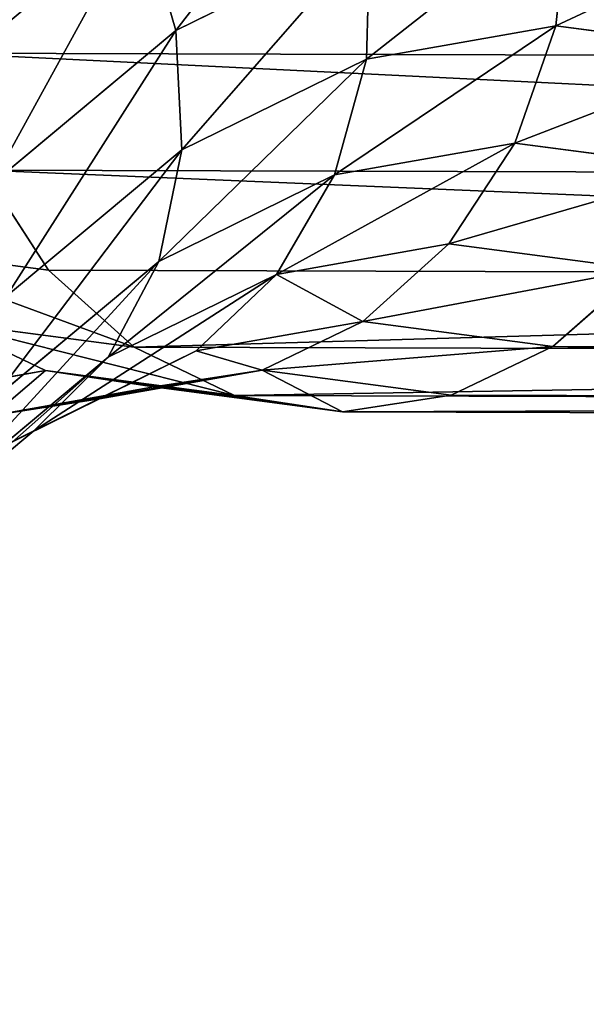
# Model space of a CAD drawing. Units: millimetres. Extents: x -940 to 3142, y -5031 to 4771.
# Drawn here: x 1465 to 1488, y 3954 to 3994 of the extents above; entities that cross this region are included whole.
import ezdxf

# ---------------------------------------------------------------- set-up
doc = ezdxf.new("R2010")
doc.units = ezdxf.units.MM
doc.layers.get('0').update_dxf_attribs({"true_color": 0xff5454})

# ---------------------------------------------------------------- blocks, each defined once
blk = doc.blocks.new('Group_62')
at = {"color": 8, "true_color": 0x64777b}
for p, q in [((883.724, 515.881, 19.426), (883.658, 521.073, 20.103)), ((851.454, 515.637, 20.103), (849.813, 520.562, 19.418)), ((851.454, 515.637, 20.103), (867.346, 519.602, 20.103)), ((868.21, 514.482, 19.426), (867.346, 519.602, 20.103)), ((868.21, 514.482, 19.426), (883.724, 515.881, 19.426)), ((883.785, 511.042, 17.431), (883.724, 515.881, 19.426)), ((883.724, 515.881, 19.426), (899.833, 514.838, 19.426)), ((836.362, 509.274, 20.103), (851.454, 515.637, 20.103)), ((853.096, 510.712, 19.426), (851.454, 515.637, 20.103)), ((899.832, 514.809, -19.211), (1102.088, 514.809, -19.211)), ((853.096, 510.712, 19.426), (868.21, 514.482, 19.426)), ((869.015, 509.71, 17.431), (868.21, 514.482, 19.426)), ((869.015, 509.71, 17.431), (883.785, 511.042, 17.431)), ((883.837, 506.885, 14.256), (883.785, 511.042, 17.431)), ((883.785, 511.042, 17.431), (899.677, 510.013, 17.431)), ((838.743, 504.66, 19.426), (853.096, 510.712, 19.426)), ((854.627, 506.12, 17.431), (853.096, 510.712, 19.426)), ((854.627, 506.12, 17.431), (869.015, 509.71, 17.431)), ((869.707, 505.611, 14.256), (869.015, 509.71, 17.431)), ((899.676, 509.987, -17.21), (899.543, 505.847, -14.028)), ((899.676, 509.987, -17.21), (1103.266, 509.987, -17.21)), ((869.707, 505.611, 14.256), (883.837, 506.885, 14.256)), ((883.878, 503.694, 10.116), (883.837, 506.885, 14.256)), ((883.837, 506.885, 14.256), (899.543, 505.869, 14.256)), ((883.838, 506.863, -14.028), (899.543, 505.847, -14.028)), ((840.962, 500.359, 17.431), (854.627, 506.12, 17.431)), ((855.941, 502.177, 14.256), (854.627, 506.12, 17.431)), ((855.941, 502.177, 14.256), (869.707, 505.611, 14.256)), ((870.238, 502.464, 10.116), (869.707, 505.611, 14.256)), ((899.44, 502.687, 10.116), (899.543, 505.869, 14.256)), ((899.543, 505.847, -14.028), (899.44, 502.672, -9.884)), ((899.543, 505.847, -14.028), (1105.13, 505.847, -14.028)), ((870.238, 502.464, 10.116), (883.878, 503.694, 10.116)), ((883.903, 501.687, 5.294), (883.878, 503.694, 10.116)), ((883.878, 503.694, 10.116), (899.44, 502.687, 10.116)), ((883.878, 503.679, -9.884), (883.903, 501.679, -5.058)), ((883.878, 503.679, -9.884), (899.44, 502.672, -9.884)), ((856.95, 499.149, 10.116), (870.238, 502.464, 10.116)), ((870.572, 500.485, 5.294), (870.238, 502.464, 10.116)), ((899.44, 502.672, -9.884), (899.375, 500.678, -5.058)), ((899.376, 500.685, 5.294), (899.44, 502.687, 10.116)), ((899.44, 502.687, 10.116), (1119.22, 502.687, 10.116)), ((899.44, 502.672, -9.884), (1107.553, 502.672, -9.884)), ((842.868, 496.664, 14.256), (855.941, 502.177, 14.256)), ((856.95, 499.149, 10.116), (855.941, 502.177, 14.256)), ((870.572, 500.485, 5.294), (883.903, 501.687, 5.294)), ((870.573, 500.477, -5.058), (883.903, 501.679, -5.058)), ((883.912, 500.999, 0.119), (883.903, 501.687, 5.294)), ((883.903, 501.687, 5.294), (899.376, 500.685, 5.294)), ((883.903, 501.679, -5.058), (883.912, 500.999, 0.119)), ((883.903, 501.679, -5.058), (899.375, 500.678, -5.058)), ((870.687, 499.807, 0.119), (883.912, 500.999, 0.119)), ((883.912, 500.999, 0.119), (899.354, 500, 0.119)), ((857.585, 497.245, 5.294), (870.572, 500.485, 5.294)), ((870.687, 499.807, 0.119), (870.572, 500.485, 5.294)), ((899.354, 500, 0.119), (899.376, 500.685, 5.294)), ((899.375, 500.678, -5.058), (899.354, 500, 0.119)), ((899.375, 500.678, -5.058), (1110.372, 500.678, -5.058)), ((899.376, 500.685, 5.294), (1116.411, 500.685, 5.294)), ((899.354, 500, 0.119), (1113.393, 500, 0.119)), ((844.331, 493.829, 10.116), (856.95, 499.149, 10.116)), ((857.585, 497.245, 5.294), (856.95, 499.149, 10.116))]:
    blk.add_line(p, q, dxfattribs=at)
at = {"color": 8, "true_color": 0x64777b, "extrusion": (-5.1217e-15, -2.43642e-16, -1)}
blk.add_arc((-885, 415, -0.103), 106.066, 351.8699, 98.1301, dxfattribs=at)
at = {"color": 8, "true_color": 0x64777b}
mesh = blk.add_polyface(dxfattribs=at)
corners = [(833.982, 513.888, 19.418), (848.283, 525.151, 17.416), (831.765, 518.186, 17.416), (849.813, 520.562, 19.418)]
mesh.append_faces([[corners[k] for k in face] for face in [(0, 1, 2), (1, 0, 3)]], dxfattribs={"vtx0": -1, "color": 8})
mesh = blk.add_polyface(dxfattribs=at)
corners = [(851.454, 515.637, 20.103), (866.482, 524.721, 19.418), (849.813, 520.562, 19.418), (867.346, 519.602, 20.103)]
mesh.append_faces([[corners[k] for k in face] for face in [(0, 1, 2), (1, 0, 3)]], dxfattribs={"vtx0": -1, "color": 8})
mesh = blk.add_polyface(dxfattribs=at)
corners = [(868.21, 514.482, 19.426), (883.658, 521.073, 20.103), (867.346, 519.602, 20.103), (883.724, 515.881, 19.426)]
mesh.append_faces([[corners[k] for k in face] for face in [(0, 1, 2), (1, 0, 3)]], dxfattribs={"vtx0": -1, "color": 8})
mesh = blk.add_polyface(dxfattribs=at)
corners = [(883.724, 515.881, 19.426), (900, 520.015, 20.103), (883.658, 521.073, 20.103), (899.833, 514.838, 19.426)]
mesh.append_faces([[corners[k] for k in face] for face in [(0, 1, 2), (1, 0, 3)]], dxfattribs={"vtx0": -1, "color": 8})
mesh = blk.add_polyface(dxfattribs=at)
corners = [(836.362, 509.274, 20.103), (849.813, 520.562, 19.418), (833.982, 513.888, 19.418), (851.454, 515.637, 20.103)]
mesh.append_faces([[corners[k] for k in face] for face in [(0, 1, 2), (1, 0, 3)]], dxfattribs={"vtx0": -1, "color": 8})
mesh = blk.add_polyface(dxfattribs=at)
corners = [(900, 519.985, -19.897), (1102.088, 514.809, -19.211), (899.832, 514.809, -19.211), (1101.678, 519.985, -19.897)]
mesh.append_faces([[corners[k] for k in face] for face in [(0, 1, 2), (1, 0, 3)]], dxfattribs={"vtx0": -1, "color": 8})
mesh = blk.add_polyface(dxfattribs=at)
corners = [(853.096, 510.712, 19.426), (867.346, 519.602, 20.103), (851.454, 515.637, 20.103), (868.21, 514.482, 19.426)]
mesh.append_faces([[corners[k] for k in face] for face in [(0, 1, 2), (1, 0, 3)]], dxfattribs={"vtx0": -1, "color": 8})
mesh = blk.add_polyface(dxfattribs=at)
corners = [(869.015, 509.71, 17.431), (883.724, 515.881, 19.426), (868.21, 514.482, 19.426), (883.785, 511.042, 17.431)]
mesh.append_faces([[corners[k] for k in face] for face in [(0, 1, 2), (1, 0, 3)]], dxfattribs={"vtx0": -1, "color": 8})
mesh = blk.add_polyface(dxfattribs=at)
corners = [(883.785, 511.042, 17.431), (899.833, 514.838, 19.426), (883.724, 515.881, 19.426), (899.677, 510.013, 17.431)]
mesh.append_faces([[corners[k] for k in face] for face in [(0, 1, 2), (1, 0, 3)]], dxfattribs={"vtx0": -1, "color": 8})
mesh = blk.add_polyface(dxfattribs=at)
corners = [(838.743, 504.66, 19.426), (851.454, 515.637, 20.103), (836.362, 509.274, 20.103), (853.096, 510.712, 19.426)]
mesh.append_faces([[corners[k] for k in face] for face in [(0, 1, 2), (1, 0, 3)]], dxfattribs={"vtx0": -1, "color": 8})
mesh = blk.add_polyface(dxfattribs=at)
corners = [(899.832, 514.809, -19.211), (1103.266, 509.987, -17.21), (899.676, 509.987, -17.21), (1102.088, 514.809, -19.211)]
mesh.append_faces([[corners[k] for k in face] for face in [(0, 1, 2), (1, 0, 3)]], dxfattribs={"vtx0": -1, "color": 8})
mesh = blk.add_polyface(dxfattribs=at)
corners = [(854.627, 506.12, 17.431), (868.21, 514.482, 19.426), (853.096, 510.712, 19.426), (869.015, 509.71, 17.431)]
mesh.append_faces([[corners[k] for k in face] for face in [(0, 1, 2), (1, 0, 3)]], dxfattribs={"vtx0": -1, "color": 8})
mesh = blk.add_polyface(dxfattribs=at)
corners = [(869.707, 505.611, 14.256), (883.785, 511.042, 17.431), (869.015, 509.71, 17.431), (883.837, 506.885, 14.256)]
mesh.append_faces([[corners[k] for k in face] for face in [(0, 1, 2), (1, 0, 3)]], dxfattribs={"vtx0": -1, "color": 8})
mesh = blk.add_polyface(dxfattribs=at)
corners = [(883.837, 506.885, 14.256), (899.677, 510.013, 17.431), (883.785, 511.042, 17.431), (899.543, 505.869, 14.256)]
mesh.append_faces([[corners[k] for k in face] for face in [(0, 1, 2), (1, 0, 3)]], dxfattribs={"vtx0": -1, "color": 8})
mesh = blk.add_polyface(dxfattribs=at)
corners = [(899.676, 509.987, -17.21), (883.838, 506.863, -14.028), (883.785, 511.015, -17.21), (899.543, 505.847, -14.028)]
mesh.append_faces([[corners[k] for k in face] for face in [(0, 1, 2), (1, 0, 3)]], dxfattribs={"vtx0": -1, "color": 8})
mesh = blk.add_polyface(dxfattribs=at)
corners = [(840.962, 500.359, 17.431), (853.096, 510.712, 19.426), (838.743, 504.66, 19.426), (854.627, 506.12, 17.431)]
mesh.append_faces([[corners[k] for k in face] for face in [(0, 1, 2), (1, 0, 3)]], dxfattribs={"vtx0": -1, "color": 8})
mesh = blk.add_polyface(dxfattribs=at)
corners = [(855.941, 502.177, 14.256), (869.015, 509.71, 17.431), (854.627, 506.12, 17.431), (869.707, 505.611, 14.256)]
mesh.append_faces([[corners[k] for k in face] for face in [(0, 1, 2), (1, 0, 3)]], dxfattribs={"vtx0": -1, "color": 8})
mesh = blk.add_polyface(dxfattribs=at)
corners = [(899.676, 509.987, -17.21), (1105.13, 505.847, -14.028), (899.543, 505.847, -14.028), (1103.266, 509.987, -17.21)]
mesh.append_faces([[corners[k] for k in face] for face in [(0, 1, 2), (1, 0, 3)]], dxfattribs={"vtx0": -1, "color": 8})
mesh = blk.add_polyface(dxfattribs=at)
corners = [(883.878, 503.694, 10.116), (869.707, 505.611, 14.256), (870.238, 502.464, 10.116), (883.837, 506.885, 14.256)]
mesh.append_faces([[corners[k] for k in face] for face in [(0, 1, 2), (1, 0, 3)]], dxfattribs={"vtx0": -1, "color": 8})
mesh = blk.add_polyface(dxfattribs=at)
corners = [(899.543, 505.869, 14.256), (883.878, 503.694, 10.116), (899.44, 502.687, 10.116), (883.837, 506.885, 14.256)]
mesh.append_faces([[corners[k] for k in face] for face in [(0, 1, 2), (1, 0, 3)]], dxfattribs={"vtx0": -1, "color": 8})
mesh = blk.add_polyface(dxfattribs=at)
corners = [(899.44, 502.672, -9.884), (883.838, 506.863, -14.028), (899.543, 505.847, -14.028), (883.878, 503.679, -9.884)]
mesh.append_faces([[corners[k] for k in face] for face in [(0, 1, 2), (1, 0, 3)]], dxfattribs={"vtx0": -1, "color": 8})
mesh = blk.add_polyface(dxfattribs=at)
corners = [(842.868, 496.664, 14.256), (854.627, 506.12, 17.431), (840.962, 500.359, 17.431), (855.941, 502.177, 14.256)]
mesh.append_faces([[corners[k] for k in face] for face in [(0, 1, 2), (1, 0, 3)]], dxfattribs={"vtx0": -1, "color": 8})
mesh = blk.add_polyface(dxfattribs=at)
corners = [(869.707, 505.611, 14.256), (856.95, 499.149, 10.116), (870.238, 502.464, 10.116), (855.941, 502.177, 14.256)]
mesh.append_faces([[corners[k] for k in face] for face in [(0, 1, 2), (1, 0, 3)]], dxfattribs={"vtx0": -1, "color": 8})
mesh = blk.add_polyface(dxfattribs=at)
corners = [(1119.22, 502.687, 10.116), (899.543, 505.869, 14.256), (899.44, 502.687, 10.116), (1121.628, 505.869, 14.256)]
mesh.append_faces([[corners[k] for k in face] for face in [(0, 1, 2), (1, 0, 3)]], dxfattribs={"vtx0": -1, "color": 8})
mesh = blk.add_polyface(dxfattribs=at)
corners = [(1105.13, 505.847, -14.028), (899.44, 502.672, -9.884), (899.543, 505.847, -14.028), (1107.553, 502.672, -9.884)]
mesh.append_faces([[corners[k] for k in face] for face in [(0, 1, 2), (1, 0, 3)]], dxfattribs={"vtx0": -1, "color": 8})
mesh = blk.add_polyface(dxfattribs=at)
corners = [(883.903, 501.687, 5.294), (870.238, 502.464, 10.116), (870.572, 500.485, 5.294), (883.878, 503.694, 10.116)]
mesh.append_faces([[corners[k] for k in face] for face in [(0, 1, 2), (1, 0, 3)]], dxfattribs={"vtx0": -1, "color": 8})
mesh = blk.add_polyface(dxfattribs=at)
corners = [(883.878, 503.679, -9.884), (870.573, 500.477, -5.058), (870.241, 502.449, -9.884), (883.903, 501.679, -5.058)]
mesh.append_faces([[corners[k] for k in face] for face in [(0, 1, 2), (1, 0, 3)]], dxfattribs={"vtx0": -1, "color": 8})
mesh = blk.add_polyface(dxfattribs=at)
corners = [(899.44, 502.687, 10.116), (883.903, 501.687, 5.294), (899.376, 500.685, 5.294), (883.878, 503.694, 10.116)]
mesh.append_faces([[corners[k] for k in face] for face in [(0, 1, 2), (1, 0, 3)]], dxfattribs={"vtx0": -1, "color": 8})
mesh = blk.add_polyface(dxfattribs=at)
corners = [(899.375, 500.678, -5.058), (883.878, 503.679, -9.884), (899.44, 502.672, -9.884), (883.903, 501.679, -5.058)]
mesh.append_faces([[corners[k] for k in face] for face in [(0, 1, 2), (1, 0, 3)]], dxfattribs={"vtx0": -1, "color": 8})
mesh = blk.add_polyface(dxfattribs=at)
corners = [(870.238, 502.464, 10.116), (857.585, 497.245, 5.294), (870.572, 500.485, 5.294), (856.95, 499.149, 10.116)]
mesh.append_faces([[corners[k] for k in face] for face in [(0, 1, 2), (1, 0, 3)]], dxfattribs={"vtx0": -1, "color": 8})
mesh = blk.add_polyface(dxfattribs=at)
corners = [(1107.553, 502.672, -9.884), (899.375, 500.678, -5.058), (899.44, 502.672, -9.884), (1110.372, 500.678, -5.058)]
mesh.append_faces([[corners[k] for k in face] for face in [(0, 1, 2), (1, 0, 3)]], dxfattribs={"vtx0": -1, "color": 8})
mesh = blk.add_polyface(dxfattribs=at)
corners = [(1116.411, 500.685, 5.294), (899.44, 502.687, 10.116), (899.376, 500.685, 5.294), (1119.22, 502.687, 10.116)]
mesh.append_faces([[corners[k] for k in face] for face in [(0, 1, 2), (1, 0, 3)]], dxfattribs={"vtx0": -1, "color": 8})
mesh = blk.add_polyface(dxfattribs=at)
corners = [(855.941, 502.177, 14.256), (844.331, 493.829, 10.116), (856.95, 499.149, 10.116), (842.868, 496.664, 14.256)]
mesh.append_faces([[corners[k] for k in face] for face in [(0, 1, 2), (1, 0, 3)]], dxfattribs={"vtx0": -1, "color": 8})
mesh = blk.add_polyface(dxfattribs=at)
corners = [(883.903, 501.687, 5.294), (870.687, 499.807, 0.119), (883.912, 500.999, 0.119), (870.572, 500.485, 5.294)]
mesh.append_faces([[corners[k] for k in face] for face in [(0, 1, 2), (1, 0, 3)]], dxfattribs={"vtx0": -1, "color": 8})
mesh = blk.add_polyface(dxfattribs=at)
corners = [(883.903, 501.679, -5.058), (870.687, 499.807, 0.119), (870.573, 500.477, -5.058), (883.912, 500.999, 0.119)]
mesh.append_faces([[corners[k] for k in face] for face in [(0, 1, 2), (1, 0, 3)]], dxfattribs={"vtx0": -1, "color": 8})
mesh = blk.add_polyface(dxfattribs=at)
corners = [(899.354, 500, 0.119), (883.903, 501.687, 5.294), (883.912, 500.999, 0.119), (899.376, 500.685, 5.294)]
mesh.append_faces([[corners[k] for k in face] for face in [(0, 1, 2), (1, 0, 3)]], dxfattribs={"vtx0": -1, "color": 8})
mesh = blk.add_polyface(dxfattribs=at)
corners = [(899.354, 500, 0.119), (883.903, 501.679, -5.058), (899.375, 500.678, -5.058), (883.912, 500.999, 0.119)]
mesh.append_faces([[corners[k] for k in face] for face in [(0, 1, 2), (1, 0, 3)]], dxfattribs={"vtx0": -1, "color": 8})
mesh = blk.add_polyface(dxfattribs=at)
corners = [(870.687, 499.807, 0.119), (857.585, 497.245, 5.294), (857.802, 496.593, 0.119), (870.572, 500.485, 5.294)]
mesh.append_faces([[corners[k] for k in face] for face in [(0, 1, 2), (1, 0, 3)]], dxfattribs={"vtx0": -1, "color": 8})
mesh = blk.add_polyface(dxfattribs=at)
corners = [(1113.393, 500, 0.119), (899.376, 500.685, 5.294), (899.354, 500, 0.119), (1116.411, 500.685, 5.294)]
mesh.append_faces([[corners[k] for k in face] for face in [(0, 1, 2), (1, 0, 3)]], dxfattribs={"vtx0": -1, "color": 8})
mesh = blk.add_polyface(dxfattribs=at)
corners = [(1110.372, 500.678, -5.058), (899.354, 500, 0.119), (899.375, 500.678, -5.058), (1113.393, 500, 0.119)]
mesh.append_faces([[corners[k] for k in face] for face in [(0, 1, 2), (1, 0, 3)]], dxfattribs={"vtx0": -1, "color": 8})
mesh = blk.add_polyface(dxfattribs=at)
corners = [(857.585, 497.245, 5.294), (844.331, 493.829, 10.116), (845.252, 492.044, 5.294), (856.95, 499.149, 10.116)]
mesh.append_faces([[corners[k] for k in face] for face in [(0, 1, 2), (1, 0, 3)]], dxfattribs={"vtx0": -1, "color": 8})
blk = doc.blocks.new('Group_67')
at = {"extrusion": (0.863786, 0.000861434, 0.503857), "rotation": 269.8865955813151}
blk.add_blockref('Group_62', (2678.197, 385.1, 1483.332), dxfattribs=at)

msp = doc.modelspace()

# ---------------------------------------------------------------- block references
msp.add_blockref('Group_67', (-60, 800))

doc.saveas('drawing.dxf')
